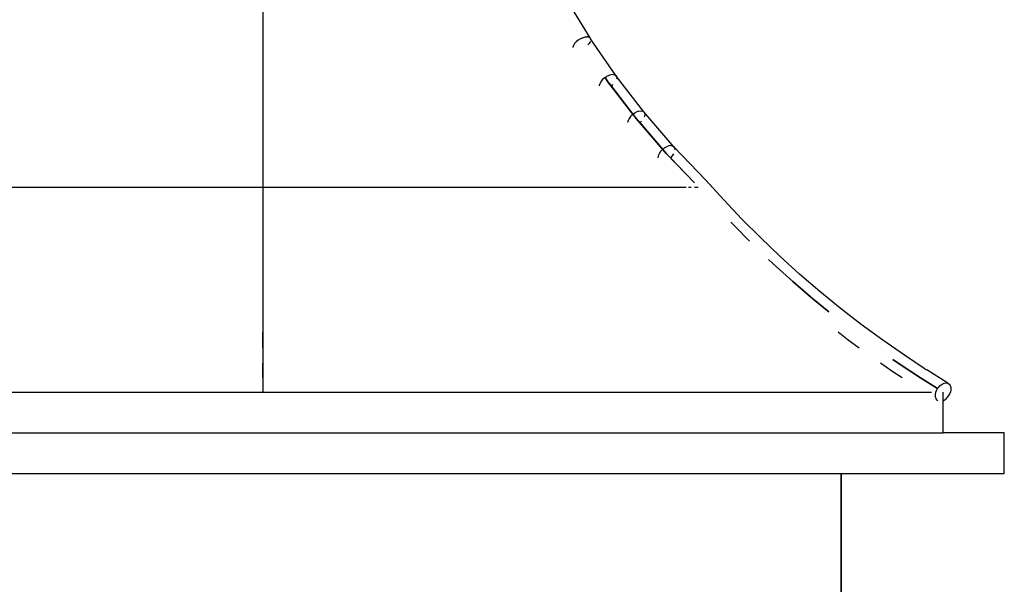
# Model space of a CAD drawing. Units: metres. Extents: x -1.5 to 36.5, y 16 to 37.7.
# Drawn here: x 23.9 to 24.1, y 17.9 to 18 of the extents above; entities that cross this region are included whole.
import ezdxf

# ---------------------------------------------------------------- set-up
doc = ezdxf.new("R2010")
doc.units = ezdxf.units.M
doc.layers.add('Edges', color=7, linetype='Continuous')

# ---------------------------------------------------------------- blocks, each defined once
blk = doc.blocks.new('resort villa rs')
at = {"layer": 'Edges'}
for p, q in [((-2.76706, -2.13659), (-2.76706, -2.18876)), ((-2.7028, -2.15943), (-2.70748, -2.15174)), ((-2.70605, -2.16094), (-2.70616, -2.16127)), ((-2.70582, -2.1606), (-2.70605, -2.16094)), ((-2.7055, -2.16025), (-2.70582, -2.1606)), ((-2.70511, -2.15992), (-2.7055, -2.16025)), ((-2.70467, -2.15964), (-2.70511, -2.15992)), ((-2.70421, -2.15943), (-2.70467, -2.15964)), ((-2.70421, -2.15943), (-2.70377, -2.15929)), ((-2.70377, -2.15929), (-2.70336, -2.15925)), ((-2.70303, -2.15929), (-2.70336, -2.15925)), ((-2.70299, -2.1606), (-2.70323, -2.16086)), ((-2.70303, -2.15929), (-2.7028, -2.15943)), ((-2.70277, -2.16025), (-2.70299, -2.1606)), ((-2.7028, -2.15943), (-2.70267, -2.15964)), ((-2.70274, -2.16015), (-2.70277, -2.16025)), ((-2.70267, -2.15964), (-2.70266, -2.15983)), ((-2.6977, -2.16685), (-2.70267, -2.15964)), ((-2.70616, -2.16127), (-2.70615, -2.16138)), ((-2.69912, -2.16685), (-2.69957, -2.16708)), ((-2.69868, -2.16671), (-2.69912, -2.16685)), ((-2.69828, -2.16666), (-2.69868, -2.16671)), ((-2.69828, -2.16666), (-2.69795, -2.16671)), ((-2.69795, -2.16671), (-2.6977, -2.16685)), ((-2.6977, -2.16685), (-2.69757, -2.16708)), ((-2.70089, -2.16846), (-2.70098, -2.16881)), ((-2.70098, -2.16881), (-2.70098, -2.16889)), ((-2.70068, -2.16809), (-2.70089, -2.16846)), ((-2.70038, -2.16772), (-2.70068, -2.16809)), ((-2.7, -2.16738), (-2.70038, -2.16772)), ((-2.69984, -2.16726), (-2.7, -2.16738)), ((-2.69984, -2.16726), (-2.69957, -2.16708)), ((-2.69984, -2.16726), (-2.69927, -2.16809)), ((-2.69927, -2.16809), (-2.69984, -2.16726)), ((-2.69984, -2.16726), (-2.69927, -2.16809)), ((-2.69927, -2.16809), (-2.69984, -2.16726)), ((-2.69927, -2.16809), (-2.69865, -2.16889)), ((-2.69373, -2.1753), (-2.69927, -2.16809)), ((-2.69927, -2.16809), (-2.69373, -2.1753)), ((-2.69373, -2.1753), (-2.69927, -2.16809)), ((-2.69854, -2.16881), (-2.69865, -2.16889)), ((-2.69836, -2.16865), (-2.69854, -2.16881)), ((-2.69755, -2.16738), (-2.6976, -2.16755)), ((-2.69757, -2.16708), (-2.69755, -2.16738)), ((-2.69221, -2.17399), (-2.69757, -2.16708)), ((-2.69865, -2.16889), (-2.69437, -2.17446)), ((-2.69449, -2.17455), (-2.69485, -2.17491)), ((-2.69437, -2.17446), (-2.69449, -2.17455)), ((-2.69437, -2.17446), (-2.69407, -2.17423)), ((-2.69437, -2.17446), (-2.69373, -2.1753)), ((-2.69363, -2.17399), (-2.69407, -2.17423)), ((-2.69319, -2.17384), (-2.69363, -2.17399)), ((-2.69319, -2.17384), (-2.6928, -2.17379)), ((-2.6928, -2.17379), (-2.69246, -2.17384)), ((-2.69246, -2.17384), (-2.69221, -2.17399)), ((-2.68634, -2.18083), (-2.69221, -2.17399)), ((-2.69221, -2.17399), (-2.69207, -2.17423)), ((-2.69204, -2.17455), (-2.69212, -2.17491)), ((-2.69207, -2.17423), (-2.69204, -2.17455)), ((-2.69533, -2.17569), (-2.69541, -2.17606)), ((-2.69541, -2.17606), (-2.69541, -2.17611)), ((-2.69514, -2.1753), (-2.69533, -2.17569)), ((-2.69485, -2.17491), (-2.69514, -2.1753)), ((-2.69373, -2.1753), (-2.69303, -2.17611)), ((-2.6878, -2.1822), (-2.69373, -2.1753)), ((-2.69373, -2.1753), (-2.6878, -2.1822)), ((-2.6878, -2.1822), (-2.69373, -2.1753)), ((-2.69297, -2.17606), (-2.69303, -2.17611)), ((-2.69303, -2.17611), (-2.68853, -2.18136)), ((-2.69272, -2.17581), (-2.69297, -2.17606)), ((-2.69212, -2.17491), (-2.69218, -2.17503)), ((-2.68922, -2.1822), (-2.68939, -2.18261)), ((-2.68894, -2.18179), (-2.68922, -2.1822)), ((-2.68859, -2.18141), (-2.68894, -2.18179)), ((-2.68853, -2.18136), (-2.68859, -2.18141)), ((-2.68853, -2.18136), (-2.68819, -2.18108)), ((-2.68853, -2.18136), (-2.6878, -2.1822)), ((-2.68819, -2.18108), (-2.68776, -2.18083)), ((-2.6878, -2.1822), (-2.68701, -2.18299)), ((-2.68229, -2.18795), (-2.6878, -2.1822)), ((-2.6878, -2.1822), (-2.68229, -2.18795)), ((-2.68229, -2.18795), (-2.6878, -2.1822)), ((-2.68733, -2.18068), (-2.68776, -2.18083)), ((-2.68693, -2.18062), (-2.68733, -2.18068)), ((-2.68693, -2.18062), (-2.6866, -2.18068)), ((-2.68641, -2.18224), (-2.68666, -2.18261)), ((-2.6866, -2.18068), (-2.68634, -2.18083)), ((-2.68006, -2.18739), (-2.68634, -2.18083)), ((-2.68634, -2.18083), (-2.68619, -2.18108)), ((-2.68619, -2.18108), (-2.68614, -2.18141)), ((-2.68614, -2.18141), (-2.68615, -2.18144)), ((-2.68939, -2.18261), (-2.68946, -2.18299)), ((-2.68666, -2.18261), (-2.68701, -2.18299)), ((-2.68701, -2.18299), (-2.68229, -2.18795)), ((-2.67655, -2.19128), (-2.68006, -2.18739)), ((-2.85018, -2.18876), (-2.76706, -2.18876)), ((-2.76706, -2.18876), (-2.68393, -2.18876)), ((-2.76706, -2.18876), (-2.76706, -2.229)), ((-2.68349, -2.18876), (-2.68293, -2.18876)), ((-2.68229, -2.18876), (-2.68159, -2.18876)), ((-2.67297, -2.19506), (-2.67655, -2.19128)), ((-2.67518, -2.19563), (-2.67439, -2.19646)), ((-2.67439, -2.19646), (-2.67518, -2.19563)), ((-2.67518, -2.19563), (-2.67439, -2.19646)), ((-2.67439, -2.19646), (-2.67518, -2.19563)), ((-2.66929, -2.19875), (-2.67297, -2.19506)), ((-2.67439, -2.19646), (-2.67151, -2.19935)), ((-2.67151, -2.19935), (-2.67439, -2.19646)), ((-2.67439, -2.19646), (-2.67151, -2.19935)), ((-2.67151, -2.19935), (-2.67439, -2.19646)), ((-2.66551, -2.20234), (-2.66929, -2.19875)), ((-2.66775, -2.20298), (-2.66689, -2.20379)), ((-2.66689, -2.20379), (-2.66775, -2.20298)), ((-2.66775, -2.20298), (-2.66689, -2.20379)), ((-2.66689, -2.20379), (-2.66775, -2.20298)), ((-2.66165, -2.20584), (-2.66551, -2.20234)), ((-2.66689, -2.20379), (-2.66301, -2.20731)), ((-2.66301, -2.20731), (-2.66689, -2.20379)), ((-2.66689, -2.20379), (-2.66301, -2.20731)), ((-2.66301, -2.20731), (-2.66689, -2.20379)), ((-2.66301, -2.20731), (-2.65903, -2.21072)), ((-2.65903, -2.21072), (-2.66301, -2.20731)), ((-2.66301, -2.20731), (-2.65903, -2.21072)), ((-2.65903, -2.21072), (-2.66301, -2.20731)), ((-2.6577, -2.20923), (-2.66165, -2.20584)), ((-2.65366, -2.21253), (-2.6577, -2.20923)), ((-2.65903, -2.21072), (-2.65592, -2.21326)), ((-2.65592, -2.21326), (-2.65903, -2.21072)), ((-2.65903, -2.21072), (-2.65592, -2.21326)), ((-2.65592, -2.21326), (-2.65903, -2.21072)), ((-2.64954, -2.21572), (-2.65366, -2.21253)), ((-2.64534, -2.21881), (-2.64954, -2.21572)), ((-2.76706, -2.22035), (-2.76706, -2.21725)), ((-2.76706, -2.22035), (-2.76706, -2.21725)), ((-2.6521, -2.21878), (-2.65408, -2.21725)), ((-2.64996, -2.22035), (-2.6521, -2.21878)), ((-2.64106, -2.22178), (-2.64534, -2.21881)), ((-2.64333, -2.22262), (-2.64229, -2.22335)), ((-2.64229, -2.22335), (-2.64333, -2.22262)), ((-2.64333, -2.22262), (-2.64229, -2.22335)), ((-2.64229, -2.22335), (-2.64333, -2.22262)), ((-2.63698, -2.22447), (-2.64106, -2.22178)), ((-2.76706, -2.22623), (-2.76706, -2.22335)), ((-2.76706, -2.22623), (-2.76706, -2.22335)), ((-2.64353, -2.22491), (-2.64577, -2.22335)), ((-2.64152, -2.22623), (-2.64353, -2.22491)), ((-2.64229, -2.22335), (-2.63791, -2.22623)), ((-2.63791, -2.22623), (-2.64229, -2.22335)), ((-2.64229, -2.22335), (-2.63791, -2.22623)), ((-2.63791, -2.22623), (-2.64229, -2.22335)), ((-2.64229, -2.22335), (-2.63791, -2.22623)), ((-2.63698, -2.22447), (-2.63687, -2.22454)), ((-2.63687, -2.22454), (-2.6367, -2.22465)), ((-2.63255, -2.22723), (-2.6367, -2.22465)), ((-2.63791, -2.22623), (-2.63455, -2.22832)), ((-2.63455, -2.22832), (-2.63791, -2.22623)), ((-2.63791, -2.22623), (-2.63455, -2.22832)), ((-2.63455, -2.22832), (-2.63791, -2.22623)), ((-2.63488, -2.229), (-2.63468, -2.22853)), ((-2.63468, -2.22853), (-2.63455, -2.22832)), ((-2.63455, -2.22832), (-2.6344, -2.22809)), ((-2.6344, -2.22809), (-2.63406, -2.22771)), ((-2.63406, -2.22771), (-2.63368, -2.22742)), ((-2.63368, -2.22742), (-2.63328, -2.22723)), ((-2.63328, -2.22723), (-2.63289, -2.22717)), ((-2.63289, -2.22717), (-2.63255, -2.22723)), ((-2.63255, -2.22723), (-2.63226, -2.22742)), ((-2.63226, -2.22742), (-2.63206, -2.22771)), ((-2.63206, -2.22771), (-2.63195, -2.22809)), ((-2.63195, -2.22853), (-2.63205, -2.229)), ((-2.63195, -2.22809), (-2.63195, -2.22853)), ((-2.89925, -2.229), (-2.76706, -2.229)), ((-2.76706, -2.229), (-2.63574, -2.229)), ((-2.63498, -2.22948), (-2.63488, -2.229)), ((-2.63497, -2.22992), (-2.63498, -2.22948)), ((-2.63487, -2.2303), (-2.63497, -2.22992)), ((-2.63466, -2.23059), (-2.63487, -2.2303)), ((-2.63451, -2.23069), (-2.63466, -2.23059)), ((-2.63346, -2.23069), (-2.63346, -2.229)), ((-2.63346, -2.23069), (-2.63325, -2.23059)), ((-2.63346, -2.237), (-2.63346, -2.23069)), ((-2.63325, -2.23059), (-2.63287, -2.2303)), ((-2.63287, -2.2303), (-2.63252, -2.22992)), ((-2.63252, -2.22992), (-2.63224, -2.22948)), ((-2.63224, -2.22948), (-2.63205, -2.229)), ((-2.90066, -2.237), (-2.63346, -2.237)), ((-2.62146, -2.237), (-2.63346, -2.237)), ((-2.62146, -2.245), (-2.62146, -2.237)), ((-2.88066, -2.245), (-2.65346, -2.245)), ((-2.65346, -2.245), (-2.62146, -2.245)), ((-2.65346, -2.245), (-2.65346, -2.5338)), ((-2.65346, -2.5338), (-2.65346, -2.245)), ((-2.65346, -2.5338), (-2.65346, -2.245)), ((-2.65346, -2.5338), (-2.65346, -2.245)), ((-2.65346, -2.5338), (-2.65346, -2.245))]:
    blk.add_line(p, q, dxfattribs=at)

msp = doc.modelspace()

# ---------------------------------------------------------------- block references
msp.add_blockref('resort villa rs', (26.68775, 20.17638))

doc.saveas('drawing.dxf')
